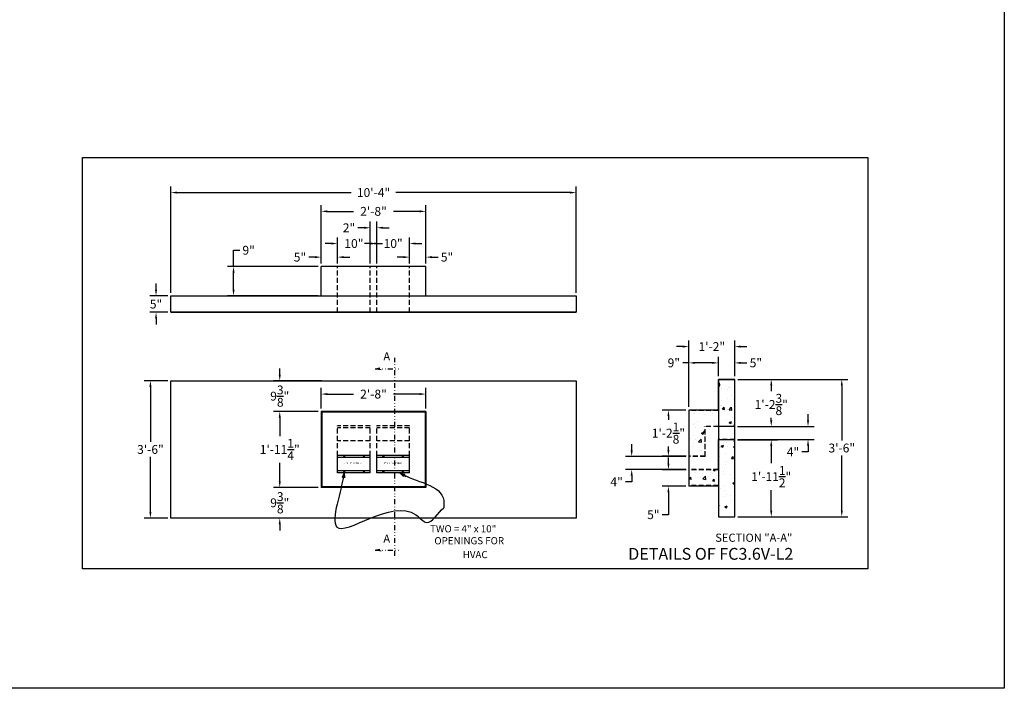
# Model space of a CAD drawing. Extents: x 2381 to 24947, y -7980 to 241.
# Drawn here: x 22913 to 23214, y -6070 to -5866 of the extents above; entities that cross this region are included whole.
import ezdxf
from ezdxf.enums import TextEntityAlignment as Align

# ---------------------------------------------------------------- set-up
doc = ezdxf.new("R2010")
doc.units = 0
doc.header["$LTSCALE"] = 6
doc.header["$MEASUREMENT"] = 0
doc.linetypes.add('DIVIDE2', pattern=[0.625, 0.25, -0.125, 0, -0.125, 0, -0.125])
doc.linetypes.add('HIDDEN', pattern=[0.375, 0.25, -0.125])
doc.layers.get('0').update_dxf_attribs({"color": 6, "linetype": 'CONTINUOUS'})
doc.layers.get('Defpoints').update_dxf_attribs({"linetype": 'CONTINUOUS'})
doc.styles.add('SANSSERIF', font='sas_____.pfb')
doc.dimstyles.get("Standard").update_dxf_attribs({"dimtxt": 0.18, "dimasz": 0.18, "dimexe": 0.18, "dimexo": 0.0625, "dimgap": 0.09, "dimtad": 0, "dimtih": 1, "dimtoh": 1, "dimdec": 4, "dimzin": 0, "dimdsep": 46, "dimtxsty": 'Standard', "dimcen": 0.09, "dimadec": 0, "dimazin": 0, "dimtfac": 1, "dimtdec": 4, "dimtofl": 0, "dimtmove": 0, "dimatfit": 3, "dimfxl": 1, "dimtolj": 1, "dimtzin": 0, "dimarcsym": 0})
doc.dimstyles.new('STANDARD$0', dxfattribs={"dimtxt": 0.18, "dimasz": 0.18, "dimexe": 0.18, "dimexo": 0.0625, "dimgap": 0.09, "dimtad": 0, "dimtih": 1, "dimtoh": 1, "dimdec": 4, "dimzin": 0, "dimdsep": 46, "dimtxsty": 'Standard', "dimcen": 0.09, "dimadec": 0, "dimazin": 0, "dimtfac": 1, "dimtdec": 4, "dimtofl": 0, "dimtmove": 0, "dimatfit": 3, "dimfxl": 1, "dimtolj": 1, "dimtzin": 0, "dimarcsym": 0})

# ---------------------------------------------------------------- blocks, each defined once
blk = doc.blocks.new('*D585')
at = {"color": 1, "linetype": 'ByBlock', "lineweight": -2, "transparency": 16777216}
for p, q in [((23116.37, -5985.3), (23109.17, -5985.3)), ((23111.04, -5987.17), (23111.04, -5988.28)), ((23111.04, -5997.55), (23111.04, -5996.45)), ((23116.43, -5999.43), (23109.17, -5999.43))]:
    blk.add_line(p, q, dxfattribs=at)
at = {"color": 1, "linetype": 'Continuous', "transparency": 16777216}
for points in [[(23110.73, -5987.17), (23111.35, -5987.17), (23111.04, -5985.3)], [(23110.73, -5997.55), (23111.35, -5997.55), (23111.04, -5999.43)]]:
    blk.add_solid(points, dxfattribs=at)
at = {"layer": 'Defpoints', "color": 0, "linetype": 'Continuous', "transparency": 16777216}
for p in [(23117.31, -5985.3), (23111.04, -5999.43), (23117.37, -5999.43)]:
    blk.add_point(p, dxfattribs=at)
at = {"color": 1, "linetype": 'Continuous', "transparency": 16777216, "insert": (23111.04, -5992.36), "char_height": 2.7, "attachment_point": 5}
blk.add_mtext('\\A1;1\'-2{\\H1.000000x;\\S1/8;}"', dxfattribs=at)
blk = doc.blocks.new('*D586')
at = {"color": 1, "linetype": 'ByBlock', "lineweight": -2, "transparency": 16777216}
for p, q in [((23111.04, -6001.67), (23111.04, -5999.8)), ((23116.43, -6003.55), (23109.17, -6003.55)), ((23116.37, -6008.55), (23109.17, -6008.55)), ((23111.04, -6010.42), (23111.04, -6017.3)), ((23111.04, -6017.3), (23109.17, -6017.3))]:
    blk.add_line(p, q, dxfattribs=at)
at = {"color": 1, "linetype": 'Continuous', "transparency": 16777216}
for points in [[(23110.73, -6001.67), (23111.35, -6001.67), (23111.04, -6003.55)], [(23110.73, -6010.42), (23111.35, -6010.42), (23111.04, -6008.55)]]:
    blk.add_solid(points, dxfattribs=at)
at = {"layer": 'Defpoints', "color": 0, "linetype": 'Continuous', "transparency": 16777216}
for p in [(23117.37, -6003.55), (23111.04, -6008.55), (23117.31, -6008.55)]:
    blk.add_point(p, dxfattribs=at)
at = {"color": 1, "linetype": 'Continuous', "transparency": 16777216, "insert": (23106.43, -6017.3), "char_height": 2.7, "attachment_point": 5}
blk.add_mtext('\\A1;5"', dxfattribs=at)
blk = doc.blocks.new('*D587')
at = {"color": 1, "linetype": 'ByBlock', "lineweight": -2, "transparency": 16777216}
for p, q in [((23099.8, -5997.61), (23099.8, -5995.74)), ((23116.37, -5999.49), (23097.93, -5999.49)), ((23116.37, -6003.49), (23097.93, -6003.49)), ((23099.8, -6007.24), (23097.93, -6007.24)), ((23099.8, -6005.36), (23099.8, -6007.24))]:
    blk.add_line(p, q, dxfattribs=at)
at = {"color": 1, "linetype": 'Continuous', "transparency": 16777216}
for points in [[(23099.49, -5997.61), (23100.12, -5997.61), (23099.8, -5999.49)], [(23099.49, -6005.36), (23100.12, -6005.36), (23099.8, -6003.49)]]:
    blk.add_solid(points, dxfattribs=at)
at = {"layer": 'Defpoints', "color": 0, "linetype": 'Continuous', "transparency": 16777216}
for p in [(23117.31, -5999.49), (23099.8, -6003.49), (23117.31, -6003.49)]:
    blk.add_point(p, dxfattribs=at)
at = {"color": 1, "linetype": 'Continuous', "transparency": 16777216, "insert": (23095.19, -6007.24), "char_height": 2.7, "attachment_point": 5}
blk.add_mtext('\\A1;4"', dxfattribs=at)
blk = doc.blocks.new('*D588')
at = {"color": 1, "linetype": 'ByBlock', "lineweight": -2, "transparency": 16777216}
for p, q in [((23117.31, -5984.36), (23117.31, -5969.01)), ((23126.31, -5974.98), (23126.31, -5969.01)), ((23117.31, -5970.89), (23115.43, -5970.89)), ((23124.43, -5970.89), (23119.18, -5970.89))]:
    blk.add_line(p, q, dxfattribs=at)
at = {"color": 1, "linetype": 'Continuous', "transparency": 16777216}
for points in [[(23119.18, -5970.58), (23119.18, -5971.2), (23117.31, -5970.89)], [(23124.43, -5970.58), (23124.43, -5971.2), (23126.31, -5970.89)]]:
    blk.add_solid(points, dxfattribs=at)
at = {"layer": 'Defpoints', "color": 0, "linetype": 'Continuous', "transparency": 16777216}
for p in [(23117.31, -5970.89), (23126.31, -5975.92), (23117.31, -5985.3)]:
    blk.add_point(p, dxfattribs=at)
at = {"color": 1, "linetype": 'Continuous', "transparency": 16777216, "insert": (23112.69, -5970.89), "char_height": 2.7, "attachment_point": 5}
blk.add_mtext('\\A1;9"', dxfattribs=at)
blk = doc.blocks.new('*D589')
at = {"color": 1, "linetype": 'ByBlock', "lineweight": -2, "transparency": 16777216}
for p, q in [((23126.31, -5974.98), (23126.31, -5969.01)), ((23131.31, -5974.98), (23131.31, -5969.01)), ((23124.43, -5970.89), (23122.56, -5970.89)), ((23133.18, -5970.89), (23135.06, -5970.89))]:
    blk.add_line(p, q, dxfattribs=at)
at = {"color": 1, "linetype": 'Continuous', "transparency": 16777216}
for points in [[(23124.43, -5970.58), (23124.43, -5971.2), (23126.31, -5970.89)], [(23133.18, -5970.58), (23133.18, -5971.2), (23131.31, -5970.89)]]:
    blk.add_solid(points, dxfattribs=at)
at = {"layer": 'Defpoints', "color": 0, "linetype": 'Continuous', "transparency": 16777216}
for p in [(23131.31, -5970.89), (23126.31, -5975.92), (23131.31, -5975.92)]:
    blk.add_point(p, dxfattribs=at)
at = {"color": 1, "linetype": 'Continuous', "transparency": 16777216, "insert": (23137.79, -5970.89), "char_height": 2.7, "attachment_point": 5}
blk.add_mtext('\\A1;5"', dxfattribs=at)
blk = doc.blocks.new('*D590')
at = {"color": 1, "linetype": 'ByBlock', "lineweight": -2, "transparency": 16777216}
for p, q in [((23115.43, -5965.91), (23113.56, -5965.91)), ((23117.31, -5984.36), (23117.31, -5964.03)), ((23131.31, -5974.98), (23131.31, -5964.03)), ((23133.18, -5965.91), (23135.06, -5965.91))]:
    blk.add_line(p, q, dxfattribs=at)
at = {"color": 1, "linetype": 'Continuous', "transparency": 16777216}
for points in [[(23115.43, -5965.59), (23115.43, -5966.22), (23117.31, -5965.91)], [(23133.18, -5965.59), (23133.18, -5966.22), (23131.31, -5965.91)]]:
    blk.add_solid(points, dxfattribs=at)
at = {"layer": 'Defpoints', "color": 0, "linetype": 'Continuous', "transparency": 16777216}
for p in [(23117.31, -5965.91), (23131.31, -5975.92), (23117.31, -5985.3)]:
    blk.add_point(p, dxfattribs=at)
at = {"color": 1, "linetype": 'Continuous', "transparency": 16777216, "insert": (23124.31, -5965.91), "char_height": 2.7, "attachment_point": 5}
blk.add_mtext('\\A1;1\'-2"', dxfattribs=at)
blk = doc.blocks.new('*D591')
at = {"color": 1, "linetype": 'ByBlock', "lineweight": -2, "transparency": 16777216}
for p, q in [((23132.24, -5975.92), (23144.37, -5975.92)), ((23142.49, -5977.8), (23142.49, -5979.52)), ((23142.49, -5988.42), (23142.49, -5987.7)), ((23132.18, -5990.3), (23144.37, -5990.3))]:
    blk.add_line(p, q, dxfattribs=at)
at = {"color": 1, "linetype": 'Continuous', "transparency": 16777216}
for points in [[(23142.18, -5977.8), (23142.81, -5977.8), (23142.49, -5975.92)], [(23142.18, -5988.42), (23142.81, -5988.42), (23142.49, -5990.3)]]:
    blk.add_solid(points, dxfattribs=at)
at = {"layer": 'Defpoints', "color": 0, "linetype": 'Continuous', "transparency": 16777216}
for p in [(23131.31, -5975.92), (23131.25, -5990.3), (23142.49, -5990.3)]:
    blk.add_point(p, dxfattribs=at)
at = {"color": 1, "linetype": 'Continuous', "transparency": 16777216, "insert": (23142.49, -5983.61), "char_height": 2.7, "attachment_point": 5}
blk.add_mtext('\\A1;1\'-2{\\H1.000000x;\\S3/8;}"', dxfattribs=at)
blk = doc.blocks.new('*D592')
at = {"color": 1, "linetype": 'ByBlock', "lineweight": -2, "transparency": 16777216}
for p, q in [((23153.74, -5988.48), (23153.74, -5986.61)), ((23132.24, -5990.36), (23155.62, -5990.36)), ((23132.24, -5994.36), (23155.62, -5994.36)), ((23153.74, -5998.11), (23151.87, -5998.11)), ((23153.74, -5996.23), (23153.74, -5998.11))]:
    blk.add_line(p, q, dxfattribs=at)
at = {"color": 1, "linetype": 'Continuous', "transparency": 16777216}
for points in [[(23153.43, -5988.48), (23154.06, -5988.48), (23153.74, -5990.36)], [(23153.43, -5996.23), (23154.06, -5996.23), (23153.74, -5994.36)]]:
    blk.add_solid(points, dxfattribs=at)
at = {"layer": 'Defpoints', "color": 0, "linetype": 'Continuous', "transparency": 16777216}
for p in [(23131.31, -5990.36), (23131.31, -5994.36), (23153.74, -5994.36)]:
    blk.add_point(p, dxfattribs=at)
at = {"color": 1, "linetype": 'Continuous', "transparency": 16777216, "insert": (23149.13, -5998.11), "char_height": 2.7, "attachment_point": 5}
blk.add_mtext('\\A1;4"', dxfattribs=at)
blk = doc.blocks.new('*D593')
at = {"color": 1, "linetype": 'ByBlock', "lineweight": -2, "transparency": 16777216}
for p, q in [((23132.18, -5994.42), (23144.37, -5994.42)), ((23142.49, -5996.29), (23142.49, -6001.58)), ((23142.49, -6016.05), (23142.49, -6009.76)), ((23132.24, -6017.92), (23144.37, -6017.92))]:
    blk.add_line(p, q, dxfattribs=at)
at = {"color": 1, "linetype": 'Continuous', "transparency": 16777216}
for points in [[(23142.18, -5996.29), (23142.81, -5996.29), (23142.49, -5994.42)], [(23142.18, -6016.05), (23142.81, -6016.05), (23142.49, -6017.92)]]:
    blk.add_solid(points, dxfattribs=at)
at = {"layer": 'Defpoints', "color": 0, "linetype": 'Continuous', "transparency": 16777216}
for p in [(23131.25, -5994.42), (23131.31, -6017.92), (23142.49, -6017.92)]:
    blk.add_point(p, dxfattribs=at)
at = {"color": 1, "linetype": 'Continuous', "transparency": 16777216, "insert": (23142.49, -6005.67), "char_height": 2.7, "attachment_point": 5}
blk.add_mtext('\\A1;1\'-11{\\H1.000000x;\\S1/2;}"', dxfattribs=at)
blk = doc.blocks.new('*D594')
at = {"color": 1, "linetype": 'ByBlock', "lineweight": -2, "transparency": 16777216}
for p, q in [((23004.84, -5940.47), (23004.84, -5922.68)), ((23036.84, -5940.47), (23036.84, -5922.68)), ((23006.71, -5924.56), (23014.73, -5924.56)), ((23034.96, -5924.56), (23026.95, -5924.56))]:
    blk.add_line(p, q, dxfattribs=at)
at = {"color": 1, "linetype": 'Continuous', "transparency": 16777216}
for points in [[(23006.71, -5924.25), (23006.71, -5924.87), (23004.84, -5924.56)], [(23034.96, -5924.25), (23034.96, -5924.87), (23036.84, -5924.56)]]:
    blk.add_solid(points, dxfattribs=at)
at = {"layer": 'Defpoints', "color": 0, "linetype": 'Continuous', "transparency": 16777216}
for p in [(23036.84, -5924.56), (23004.84, -5941.41), (23036.84, -5941.41)]:
    blk.add_point(p, dxfattribs=at)
at = {"color": 1, "linetype": 'Continuous', "transparency": 16777216, "insert": (23020.84, -5924.56), "char_height": 2.7, "attachment_point": 5}
blk.add_mtext('\\A1;2\'-8"', dxfattribs=at)
blk = doc.blocks.new('*D595')
at = {"color": 1, "linetype": 'ByBlock', "lineweight": -2, "transparency": 16777216}
for p, q in [((23009.84, -5940.47), (23009.84, -5932.53)), ((23019.84, -5940.47), (23019.84, -5932.53)), ((23007.96, -5934.4), (23006.09, -5934.4)), ((23021.71, -5934.4), (23023.59, -5934.4))]:
    blk.add_line(p, q, dxfattribs=at)
at = {"color": 1, "linetype": 'Continuous', "transparency": 16777216}
for points in [[(23007.96, -5934.09), (23007.96, -5934.71), (23009.84, -5934.4)], [(23021.71, -5934.09), (23021.71, -5934.71), (23019.84, -5934.4)]]:
    blk.add_solid(points, dxfattribs=at)
at = {"layer": 'Defpoints', "color": 0, "linetype": 'Continuous', "transparency": 16777216}
for p in [(23009.84, -5934.4), (23009.84, -5941.41), (23019.84, -5941.41)]:
    blk.add_point(p, dxfattribs=at)
at = {"color": 1, "linetype": 'Continuous', "transparency": 16777216, "insert": (23014.84, -5934.4), "char_height": 2.7, "attachment_point": 5}
blk.add_mtext('\\A1;10"', dxfattribs=at)
blk = doc.blocks.new('*D596')
at = {"color": 1, "linetype": 'ByBlock', "lineweight": -2, "transparency": 16777216}
for p, q in [((23021.84, -5940.47), (23021.84, -5932.53)), ((23031.84, -5940.47), (23031.84, -5932.53)), ((23019.96, -5934.4), (23018.09, -5934.4)), ((23033.71, -5934.4), (23035.59, -5934.4))]:
    blk.add_line(p, q, dxfattribs=at)
at = {"color": 1, "linetype": 'Continuous', "transparency": 16777216}
for points in [[(23019.96, -5934.09), (23019.96, -5934.71), (23021.84, -5934.4)], [(23033.71, -5934.09), (23033.71, -5934.71), (23031.84, -5934.4)]]:
    blk.add_solid(points, dxfattribs=at)
at = {"layer": 'Defpoints', "color": 0, "linetype": 'Continuous', "transparency": 16777216}
for p in [(23031.84, -5934.4), (23021.84, -5941.41), (23031.84, -5941.41)]:
    blk.add_point(p, dxfattribs=at)
at = {"color": 1, "linetype": 'Continuous', "transparency": 16777216, "insert": (23026.84, -5934.4), "char_height": 2.7, "attachment_point": 5}
blk.add_mtext('\\A1;10"', dxfattribs=at)
blk = doc.blocks.new('*D597')
at = {"color": 1, "linetype": 'ByBlock', "lineweight": -2, "transparency": 16777216}
for p, q in [((23017.96, -5929.58), (23016.09, -5929.58)), ((23019.84, -5940.47), (23019.84, -5927.71)), ((23021.84, -5940.47), (23021.84, -5927.71)), ((23023.71, -5929.58), (23025.59, -5929.58))]:
    blk.add_line(p, q, dxfattribs=at)
at = {"color": 1, "linetype": 'Continuous', "transparency": 16777216}
for points in [[(23017.96, -5929.27), (23017.96, -5929.89), (23019.84, -5929.58)], [(23023.71, -5929.27), (23023.71, -5929.89), (23021.84, -5929.58)]]:
    blk.add_solid(points, dxfattribs=at)
at = {"layer": 'Defpoints', "color": 0, "linetype": 'Continuous', "transparency": 16777216}
for p in [(23019.84, -5929.58), (23019.84, -5941.41), (23021.84, -5941.41)]:
    blk.add_point(p, dxfattribs=at)
at = {"color": 1, "linetype": 'Continuous', "transparency": 16777216, "insert": (23013.35, -5929.58), "char_height": 2.7, "attachment_point": 5}
blk.add_mtext('\\A1;2"', dxfattribs=at)
blk = doc.blocks.new('*D598')
at = {"color": 1, "linetype": 'ByBlock', "lineweight": -2, "transparency": 16777216}
for p, q in [((23002.96, -5938.56), (23001.09, -5938.56)), ((23004.84, -5940.47), (23004.84, -5936.69)), ((23009.84, -5940.47), (23009.84, -5936.69)), ((23011.71, -5938.56), (23013.59, -5938.56))]:
    blk.add_line(p, q, dxfattribs=at)
at = {"color": 1, "linetype": 'Continuous', "transparency": 16777216}
for points in [[(23002.96, -5938.25), (23002.96, -5938.88), (23004.84, -5938.56)], [(23011.71, -5938.25), (23011.71, -5938.88), (23009.84, -5938.56)]]:
    blk.add_solid(points, dxfattribs=at)
at = {"layer": 'Defpoints', "color": 0, "linetype": 'Continuous', "transparency": 16777216}
for p in [(23004.84, -5938.56), (23004.84, -5941.41), (23009.84, -5941.41)]:
    blk.add_point(p, dxfattribs=at)
at = {"color": 1, "linetype": 'Continuous', "transparency": 16777216, "insert": (22998.35, -5938.56), "char_height": 2.7, "attachment_point": 5}
blk.add_mtext('\\A1;5"', dxfattribs=at)
blk = doc.blocks.new('*D599')
at = {"color": 1, "linetype": 'ByBlock', "lineweight": -2, "transparency": 16777216}
for p, q in [((23029.96, -5938.56), (23028.09, -5938.56)), ((23031.84, -5940.47), (23031.84, -5936.69)), ((23036.84, -5940.47), (23036.84, -5936.69)), ((23038.71, -5938.56), (23040.59, -5938.56))]:
    blk.add_line(p, q, dxfattribs=at)
at = {"color": 1, "linetype": 'Continuous', "transparency": 16777216}
for points in [[(23029.96, -5938.25), (23029.96, -5938.88), (23031.84, -5938.56)], [(23038.71, -5938.25), (23038.71, -5938.88), (23036.84, -5938.56)]]:
    blk.add_solid(points, dxfattribs=at)
at = {"layer": 'Defpoints', "color": 0, "linetype": 'Continuous', "transparency": 16777216}
for p in [(23036.84, -5938.56), (23031.84, -5941.41), (23036.84, -5941.41)]:
    blk.add_point(p, dxfattribs=at)
at = {"color": 1, "linetype": 'Continuous', "transparency": 16777216, "insert": (23043.33, -5938.56), "char_height": 2.7, "attachment_point": 5}
blk.add_mtext('\\A1;5"', dxfattribs=at)
blk = doc.blocks.new('*D600')
at = {"color": 1, "linetype": 'ByBlock', "lineweight": -2, "transparency": 16777216}
for p, q in [((22954.32, -5948.53), (22954.32, -5946.66)), ((22957.9, -5950.41), (22952.44, -5950.41)), ((22957.9, -5955.41), (22952.44, -5955.41)), ((22954.32, -5957.28), (22954.32, -5959.16))]:
    blk.add_line(p, q, dxfattribs=at)
at = {"color": 1, "linetype": 'Continuous', "transparency": 16777216}
for points in [[(22954.01, -5948.53), (22954.63, -5948.53), (22954.32, -5950.41)], [(22954.01, -5957.28), (22954.63, -5957.28), (22954.32, -5955.41)]]:
    blk.add_solid(points, dxfattribs=at)
at = {"layer": 'Defpoints', "color": 0, "linetype": 'Continuous', "transparency": 16777216}
for p in [(22958.84, -5950.41), (22954.32, -5955.41), (22958.84, -5955.41)]:
    blk.add_point(p, dxfattribs=at)
at = {"color": 1, "linetype": 'Continuous', "transparency": 16777216, "insert": (22954.32, -5952.91), "char_height": 2.7, "attachment_point": 5}
blk.add_mtext('\\A1;5"', dxfattribs=at)
blk = doc.blocks.new('*D601')
at = {"color": 1, "linetype": 'ByBlock', "lineweight": -2, "transparency": 16777216}
for p, q in [((22978.02, -5941.41), (22978.02, -5936.45)), ((22978.02, -5936.45), (22979.9, -5936.45)), ((23003.9, -5941.41), (22976.15, -5941.41)), ((22978.02, -5948.53), (22978.02, -5943.28)), ((23003.9, -5950.41), (22976.15, -5950.41))]:
    blk.add_line(p, q, dxfattribs=at)
at = {"color": 1, "linetype": 'Continuous', "transparency": 16777216}
for points in [[(22977.71, -5943.28), (22978.34, -5943.28), (22978.02, -5941.41)], [(22977.71, -5948.53), (22978.34, -5948.53), (22978.02, -5950.41)]]:
    blk.add_solid(points, dxfattribs=at)
at = {"layer": 'Defpoints', "color": 0, "linetype": 'Continuous', "transparency": 16777216}
for p in [(22978.02, -5941.41), (23004.84, -5941.41), (23004.84, -5950.41)]:
    blk.add_point(p, dxfattribs=at)
at = {"color": 1, "linetype": 'Continuous', "transparency": 16777216, "insert": (22982.64, -5936.45), "char_height": 2.7, "attachment_point": 5}
blk.add_mtext('\\A1;9"', dxfattribs=at)
blk = doc.blocks.new('*D602')
at = {"color": 1, "linetype": 'ByBlock', "lineweight": -2, "transparency": 16777216}
for p, q in [((22958.84, -5949.47), (22958.84, -5916.94)), ((23082.84, -5949.47), (23082.84, -5916.94)), ((22960.71, -5918.82), (23014.05, -5918.82)), ((23080.96, -5918.82), (23027.63, -5918.82))]:
    blk.add_line(p, q, dxfattribs=at)
at = {"color": 1, "linetype": 'Continuous', "transparency": 16777216}
for points in [[(22960.71, -5918.51), (22960.71, -5919.13), (22958.84, -5918.82)], [(23080.96, -5918.51), (23080.96, -5919.13), (23082.84, -5918.82)]]:
    blk.add_solid(points, dxfattribs=at)
at = {"layer": 'Defpoints', "color": 0, "linetype": 'Continuous', "transparency": 16777216}
for p in [(23082.84, -5918.82), (22958.84, -5950.41), (23082.84, -5950.41)]:
    blk.add_point(p, dxfattribs=at)
at = {"color": 1, "linetype": 'Continuous', "transparency": 16777216, "insert": (23020.84, -5918.82), "char_height": 2.7, "attachment_point": 5}
blk.add_mtext('\\A1;10\'-4"', dxfattribs=at)
blk = doc.blocks.new('*D603')
at = {"color": 1, "linetype": 'ByBlock', "lineweight": -2, "transparency": 16777216}
for p, q in [((23004.84, -5984.8), (23004.84, -5978.56)), ((23006.71, -5980.43), (23014.73, -5980.43)), ((23034.96, -5980.43), (23026.95, -5980.43)), ((23036.84, -5984.8), (23036.84, -5978.56))]:
    blk.add_line(p, q, dxfattribs=at)
at = {"color": 1, "linetype": 'Continuous', "transparency": 16777216}
for points in [[(23006.71, -5980.12), (23006.71, -5980.74), (23004.84, -5980.43)], [(23034.96, -5980.12), (23034.96, -5980.74), (23036.84, -5980.43)]]:
    blk.add_solid(points, dxfattribs=at)
at = {"layer": 'Defpoints', "color": 0, "linetype": 'Continuous', "transparency": 16777216}
for p in [(23036.84, -5980.43), (23004.84, -5985.74), (23036.84, -5985.74)]:
    blk.add_point(p, dxfattribs=at)
at = {"color": 1, "linetype": 'Continuous', "transparency": 16777216, "insert": (23020.84, -5980.43), "char_height": 2.7, "attachment_point": 5}
blk.add_mtext('\\A1;2\'-8"', dxfattribs=at)
blk = doc.blocks.new('*D604')
at = {"color": 1, "linetype": 'ByBlock', "lineweight": -2, "transparency": 16777216}
for p, q in [((23003.9, -5985.74), (22990.28, -5985.74)), ((22992.16, -5987.61), (22992.16, -5993.27)), ((22992.16, -6007.11), (22992.16, -6001.45)), ((23003.9, -6008.99), (22990.28, -6008.99))]:
    blk.add_line(p, q, dxfattribs=at)
at = {"color": 1, "linetype": 'Continuous', "transparency": 16777216}
for points in [[(22991.85, -5987.61), (22992.47, -5987.61), (22992.16, -5985.74)], [(22991.85, -6007.11), (22992.47, -6007.11), (22992.16, -6008.99)]]:
    blk.add_solid(points, dxfattribs=at)
at = {"layer": 'Defpoints', "color": 0, "linetype": 'Continuous', "transparency": 16777216}
for p in [(23004.84, -5985.74), (22992.16, -6008.99), (23004.84, -6008.99)]:
    blk.add_point(p, dxfattribs=at)
at = {"color": 1, "linetype": 'Continuous', "transparency": 16777216, "insert": (22992.16, -5997.36), "char_height": 2.7, "attachment_point": 5}
blk.add_mtext('\\A1;1\'-11{\\H1.000000x;\\S1/4;}"', dxfattribs=at)
blk = doc.blocks.new('*D605')
at = {"color": 1, "linetype": 'ByBlock', "lineweight": -2, "transparency": 16777216}
for p, q in [((22992.16, -5974.49), (22992.16, -5972.61)), ((23004.9, -5976.36), (22990.28, -5976.36)), ((23003.9, -5985.74), (22990.28, -5985.74)), ((22992.16, -5987.61), (22992.16, -5989.49))]:
    blk.add_line(p, q, dxfattribs=at)
at = {"color": 1, "linetype": 'Continuous', "transparency": 16777216}
for points in [[(22991.85, -5974.49), (22992.47, -5974.49), (22992.16, -5976.36)], [(22991.85, -5987.61), (22992.47, -5987.61), (22992.16, -5985.74)]]:
    blk.add_solid(points, dxfattribs=at)
at = {"layer": 'Defpoints', "color": 0, "linetype": 'Continuous', "transparency": 16777216}
for p in [(22992.16, -5976.36), (23005.84, -5976.36), (23004.84, -5985.74)]:
    blk.add_point(p, dxfattribs=at)
at = {"color": 1, "linetype": 'Continuous', "transparency": 16777216, "insert": (22992.16, -5981.05), "char_height": 2.7, "attachment_point": 5}
blk.add_mtext('\\A1;9{\\H1.000000x;\\S3/8;}"', dxfattribs=at)
blk = doc.blocks.new('*D606')
at = {"color": 1, "linetype": 'ByBlock', "lineweight": -2, "transparency": 16777216}
for p, q in [((22992.16, -6007.11), (22992.16, -6005.24)), ((23003.9, -6008.99), (22990.28, -6008.99)), ((23019.9, -6018.36), (22990.28, -6018.36)), ((22992.16, -6020.24), (22992.16, -6022.11))]:
    blk.add_line(p, q, dxfattribs=at)
at = {"color": 1, "linetype": 'Continuous', "transparency": 16777216}
for points in [[(22991.85, -6007.11), (22992.47, -6007.11), (22992.16, -6008.99)], [(22991.85, -6020.24), (22992.47, -6020.24), (22992.16, -6018.36)]]:
    blk.add_solid(points, dxfattribs=at)
at = {"layer": 'Defpoints', "color": 0, "linetype": 'Continuous', "transparency": 16777216}
for p in [(23004.84, -6008.99), (22992.16, -6018.36), (23020.84, -6018.36)]:
    blk.add_point(p, dxfattribs=at)
at = {"color": 1, "linetype": 'Continuous', "transparency": 16777216, "insert": (22992.16, -6013.67), "char_height": 2.7, "attachment_point": 5}
blk.add_mtext('\\A1;9{\\H1.000000x;\\S3/8;}"', dxfattribs=at)
blk = doc.blocks.new('ARROW', base_point=(63.5, 24.56))
for p, q in [((62.5, 24.56), (63.5, 24.56)), ((63.5, 24.56), (62.81, 24.73)), ((62.81, 24.73), (63.1, 24.56)), ((63.5, 24.56), (62.81, 24.39)), ((62.81, 24.39), (63.1, 24.56))]:
    blk.add_line(p, q)
blk = doc.blocks.new('*D583')
at = {"color": 1, "linetype": 'ByBlock', "lineweight": -2, "transparency": 16777216}
for p, q in [((22957.9, -5976.36), (22950.73, -5976.36)), ((22952.61, -5978.24), (22952.61, -5995.07)), ((22952.61, -6016.49), (22952.61, -5999.65)), ((22957.9, -6018.36), (22950.73, -6018.36))]:
    blk.add_line(p, q, dxfattribs=at)
at = {"color": 1, "linetype": 'Continuous', "transparency": 16777216}
for points in [[(22952.29, -5978.24), (22952.92, -5978.24), (22952.61, -5976.36)], [(22952.29, -6016.49), (22952.92, -6016.49), (22952.61, -6018.36)]]:
    blk.add_solid(points, dxfattribs=at)
at = {"layer": 'Defpoints', "color": 0, "linetype": 'Continuous', "transparency": 16777216}
for p in [(22952.61, -5976.36), (22958.84, -5976.36), (22958.84, -6018.36)]:
    blk.add_point(p, dxfattribs=at)
at = {"color": 1, "linetype": 'Continuous', "transparency": 16777216, "insert": (22952.61, -5997.36), "char_height": 2.7, "attachment_point": 5}
blk.add_mtext('\\A1;3\'-6"', dxfattribs=at)
blk = doc.blocks.new('*D584')
at = {"color": 1, "linetype": 'ByBlock', "lineweight": -2, "transparency": 16777216}
for p, q in [((23132.24, -5975.92), (23165.94, -5975.92)), ((23164.07, -5977.8), (23164.07, -5994.63)), ((23164.07, -6016.05), (23164.07, -5999.21)), ((23132.24, -6017.92), (23165.94, -6017.92))]:
    blk.add_line(p, q, dxfattribs=at)
at = {"color": 1, "linetype": 'Continuous', "transparency": 16777216}
for points in [[(23163.75, -5977.8), (23164.38, -5977.8), (23164.07, -5975.92)], [(23163.75, -6016.05), (23164.38, -6016.05), (23164.07, -6017.92)]]:
    blk.add_solid(points, dxfattribs=at)
at = {"layer": 'Defpoints', "color": 0, "linetype": 'Continuous', "transparency": 16777216}
for p in [(23131.31, -5975.92), (23164.07, -5975.92), (23131.31, -6017.92)]:
    blk.add_point(p, dxfattribs=at)
at = {"color": 1, "linetype": 'Continuous', "transparency": 16777216, "insert": (23164.07, -5996.92), "char_height": 2.7, "attachment_point": 5}
blk.add_mtext('\\A1;3\'-6"', dxfattribs=at)

msp = doc.modelspace()

# ---------------------------------------------------------------- hatches: boundary and pattern name
at = {"linetype": 'Continuous'}
h = msp.add_hatch(dxfattribs=at)
h.set_pattern_fill('AR-CONC', color=0)
h.set_pattern_definition([(50, (15337.7887, -4230.463), (7.172602, -0.6275213), [0.75, -8.25]), (355, (15337.789, -4230.463), (-1.387513, 7.521921), [0.6, -6.6]), (100.45144, (15338.3864, -4230.515), (5.7850885, 6.8944), [0.637402, -7.011421]), (46.1842, (15337.789, -4228.463), (10.672413, -1.655193), [1.125, -12.375]), (96.63564, (15338.678, -4228.601), (9.34662, 9.741186), [0.956103, -10.517138]), (351.18416, (15337.789, -4228.463), (9.34662, 9.741186), [0.9, -9.9]), (21, (15338.7887, -4228.963), (5.9690705, -4.026189), [0.75, -8.25]), (326, (15338.789, -4228.963), (2.433153, 7.2515005), [0.6, -6.6]), (71.45144, (15339.286, -4229.298), (8.402224, 3.2253115), [0.637402, -7.011421]), (37.5, (15337.7887, -4230.4627), (0.12159855, 3.3289385), [0, -6.52, 0, -6.7, 0, -6.625]), (7.5, (15337.7887, -4230.4627), (2.6306954, 3.9441171), [0, -3.82, 0, -6.37, 0, -2.525]), (327.5, (15335.5587, -4230.4627), (5.3382244, -0.2255487), [0, -2.5, 0, -7.8, 0, -10.35]), (317.5, (15334.5587, -4230.4627), (5.8318617, 1.0010498), [0, -3.25, 0, -5.18, 0, -7.35])])
h.paths.add_polyline_path([(23122.24675, -5990.29697), (23126.30675, -5990.29697), (23126.30675, -5985.48547), (23117.30675, -5985.48547), (23117.30675, -5998.86297), (23117.36675, -5998.86297), (23117.36675, -5999.42797), (23122.24675, -5999.42797)])
h.paths.add_polyline_path([(23131.30675, -5975.92247), (23126.30675, -5975.92247), (23126.30675, -5985.29747), (23126.30675, -5990.29697), (23131.24675, -5990.29697), (23131.24675, -5989.73197)])
h.paths.add_polyline_path([(23126.30675, -6003.54797), (23117.36675, -6003.54797), (23117.36675, -6004.11297), (23117.30929, -6008.35947), (23126.30675, -6008.35947)])
h.paths.add_polyline_path([(23131.30675, -5994.98197), (23131.24675, -5994.98197), (23131.24675, -5994.41697), (23126.36675, -5994.41697), (23126.36675, -6003.54797), (23126.30675, -6017.92247), (23131.30675, -6017.92247)])

# ---------------------------------------------------------------- linework, layer by layer
at = {"color": 7, "linetype": 'Continuous'}
for p, q in [((23036.83826, -5941.40663), (23004.83826, -5941.40663)), ((23004.83826, -5950.40663), (23004.83826, -5941.40663)), ((23036.83826, -5950.40663), (23036.83826, -5941.40663)), ((22958.83826, -5955.40663), (23082.83826, -5955.40663)), ((23131.30675, -5975.92247), (23126.30675, -5975.92247)), ((23126.30675, -5975.92247), (23131.30675, -5975.92247)), ((23126.30675, -5985.29747), (23126.30675, -5975.92247)), ((23126.30675, -5975.92247), (23131.30675, -5975.92247)), ((23131.30675, -6017.92247), (23131.30675, -5975.92247)), ((23126.30675, -5984.98247), (23126.30675, -5982.60332)), ((23004.83826, -5985.73602), (23004.83826, -6008.98602)), ((23036.83826, -5985.73602), (23004.83826, -5985.73602)), ((23036.83826, -5985.92402), (23004.83826, -5985.92402)), ((23005.02626, -5985.92402), (23005.02626, -6008.79802)), ((23036.65026, -5985.92402), (23036.65026, -6008.79802)), ((23036.83826, -5985.73602), (23036.83826, -6008.98602)), ((23126.30675, -5985.29747), (23117.30675, -5985.29747)), ((23117.30675, -5985.29747), (23117.30675, -6008.54747)), ((23126.30675, -5985.29747), (23126.30675, -6008.54747)), ((23131.30675, -5989.73197), (23131.24675, -5989.73197)), ((23131.24675, -5990.29697), (23131.24675, -5989.73197)), ((23131.30675, -5994.35697), (23131.30675, -5989.73197)), ((23131.24675, -5990.29697), (23126.30675, -5990.29697)), ((23126.30675, -6003.48797), (23126.30675, -5994.35697)), ((23126.36675, -6003.54797), (23126.36675, -5994.41697)), ((23131.24675, -5994.41697), (23126.36675, -5994.41697)), ((23131.24675, -5994.98197), (23131.24675, -5994.41697)), ((23131.30675, -5994.98197), (23131.24675, -5994.98197)), ((23131.30675, -5994.98197), (23131.30675, -5994.35697)), ((23117.36675, -5998.86297), (23117.30675, -5998.86297)), ((23117.36675, -5999.42797), (23117.36675, -5998.86297)), ((23019.83826, -5999.23352), (23009.83826, -5999.23352)), ((23009.83826, -6004.48352), (23009.83826, -5999.23352)), ((23019.83826, -5999.85852), (23009.83826, -5999.85852)), ((23019.83826, -6004.48352), (23019.83826, -5999.23352)), ((23031.83826, -5999.23352), (23021.83826, -5999.23352)), ((23021.83826, -6004.48352), (23021.83826, -5999.23352)), ((23031.83826, -5999.85852), (23021.83826, -5999.85852)), ((23031.83826, -6004.48352), (23031.83826, -5999.23352)), ((23019.83826, -6003.85852), (23009.83826, -6003.85852)), ((23019.83826, -6004.48352), (23009.83826, -6004.48352)), ((23031.83826, -6003.85852), (23021.83826, -6003.85852)), ((23031.83826, -6004.48352), (23021.83826, -6004.48352)), ((23117.36675, -6004.11297), (23117.30675, -6004.11297)), ((23117.36675, -6004.11297), (23117.36675, -6003.54797)), ((23036.83826, -6008.79802), (23004.83826, -6008.79802)), ((23036.83826, -6008.98602), (23004.83826, -6008.98602)), ((23126.30675, -6008.54747), (23117.30675, -6008.54747)), ((23126.30675, -6008.54747), (23126.30675, -6017.92247)), ((23126.30675, -6017.92247), (23131.30675, -6017.92247))]:
    msp.add_line(p, q, dxfattribs=at)
at = {"color": 7, "linetype": 'HIDDEN'}
for p, q in [((23009.83826, -5955.40663), (23009.83826, -5941.40663)), ((23019.83826, -5955.40663), (23019.83826, -5941.40663)), ((23021.83826, -5955.40663), (23021.83826, -5941.40663)), ((23031.83826, -5955.40663), (23031.83826, -5941.40663)), ((23126.30675, -5985.48547), (23117.30675, -5985.48547)), ((23009.83826, -5999.23352), (23009.83826, -5990.10252)), ((23019.83826, -5990.10252), (23009.83826, -5990.10252)), ((23019.83826, -5990.72752), (23009.83826, -5990.72752)), ((23019.83826, -5999.23352), (23019.83826, -5990.10252)), ((23031.83826, -5990.10252), (23021.83826, -5990.10252)), ((23021.83826, -5999.23352), (23021.83826, -5990.10252)), ((23031.83826, -5990.72752), (23021.83826, -5990.72752)), ((23031.83826, -5999.23352), (23031.83826, -5990.10252)), ((23122.24675, -5999.42797), (23122.24675, -5990.29697)), ((23126.30675, -5990.29697), (23122.24675, -5990.29697)), ((23122.30675, -5999.48797), (23122.30675, -5990.35697)), ((23126.30675, -5990.35697), (23122.30675, -5990.35697)), ((23131.30675, -5990.35697), (23126.30675, -5990.35697)), ((23019.83826, -5994.72752), (23009.83826, -5994.72752)), ((23031.83826, -5994.72752), (23021.83826, -5994.72752)), ((23131.30675, -5994.35697), (23126.30675, -5994.35697)), ((23122.30675, -5999.48797), (23117.30675, -5999.48797)), ((23122.24675, -5999.42797), (23117.36675, -5999.42797)), ((23126.30675, -6003.48797), (23117.30675, -6003.48797)), ((23126.36675, -6003.54797), (23117.36675, -6003.54797)), ((23126.30675, -6008.35947), (23117.30675, -6008.35947))]:
    msp.add_line(p, q, dxfattribs=at)
at = {"color": 7, "linetype": 'DIVIDE2'}
msp.add_line((23027.38035, -6029.90608), (23027.38035, -5969.33611), dxfattribs=at)
at = {"color": 0, "linetype": 'Continuous'}
msp.add_lwpolyline([(22681.19355, -6070.38575), (22681.19355, -5658.84414), (23213.7768, -5658.84414), (23213.7768, -6070.38575)], close=True, dxfattribs=at)
at = {"color": 7, "linetype": 'Continuous'}
for points in [[(23172.01931, -6033.82234), (22931.86496, -6033.82234), (22931.86496, -5908.07041), (23172.01931, -5908.07041)], [(22958.83826, -5955.40663), (22958.83826, -5950.40663), (23082.83826, -5950.40663), (23082.83826, -5955.40663)], [(22958.83826, -6018.36102), (22958.83826, -5976.36102), (23082.83826, -5976.36102), (23082.83826, -6018.36102)], [(23126.30675, -6017.92247), (23131.30675, -6017.92247), (23131.30675, -5975.92247), (23126.30675, -5975.92247)]]:
    msp.add_lwpolyline(points, close=True, dxfattribs=at)
for centre in [(23011.83826, -5999.54552), (23017.83826, -5999.54552), (23023.83826, -5999.54552), (23029.83826, -5999.54552), (23011.83826, -6004.17152), (23017.83826, -6004.17152), (23023.83826, -6004.17152), (23029.83826, -6004.17152)]:
    msp.add_circle(centre, 0.156, dxfattribs=at)
at = {"layer": 'Defpoints', "color": 7, "linetype": 'ByBlock'}
for p in [(23117.30675, -5985.29747), (23131.30675, -5989.73197)]:
    msp.add_point(p, dxfattribs=at)

# ---------------------------------------------------------------- texts
at = {"color": 7, "style": 'SANSSERIF'}
for p in [(23023.85235, -5970.92587), (23023.85235, -6026.65263)]:
    msp.add_text('A', height=2.5, dxfattribs=at).set_placement(p, align=Align.BOTTOM_LEFT)
at = {"color": 7, "linetype": 'ByBlock'}
for p in [(23014.66599, -6001.65746), (23026.83048, -6001.65746)]:
    msp.add_text('4" X 10" OPENING', height=0.5, dxfattribs=at).set_placement(p, align=Align.MIDDLE)
at = {"color": 7}
for s, height, p in [('TWO = 4" x 10"', 2.1875, (23038.14057, -6022.70981)), ('OPENINGS FOR', 2.1875, (23039.45307, -6026.35564)), ('HVAC', 2.1875, (23048.14057, -6030.59703)), (' DETAILS OF FC3.6V-L2', 3.609375, (23097.63612, -6031.08061))]:
    msp.add_text(s, height=height, dxfattribs=at).set_placement(p)
at = {"color": 7, "oblique": 15}
msp.add_text('SECTION "A-A"', height=2.5, dxfattribs=at).set_placement((23125.35583, -6026.37433), align=Align.BOTTOM_LEFT)

# ---------------------------------------------------------------- dimensions: what is measured, and where the dimension line sits
at = {"color": 7, "linetype": 'Continuous'}
for base, p1, p2, picture, middle in [((23082.83826, -5918.81829), (22958.83826, -5950.40663), (23082.83826, -5950.40663), '*D602', (23020.83826, -5918.81829)), ((23036.83826, -5924.55995), (23004.83826, -5941.40663), (23036.83826, -5941.40663), '*D594', (23020.83826, -5924.55995)), ((23019.83826, -5929.5812), (23021.83826, -5941.40663), (23019.83826, -5941.40663), '*D597', (23013.35076, -5929.5812)), ((23009.83826, -5934.40161), (23019.83826, -5941.40663), (23009.83826, -5941.40663), '*D595', (23014.83826, -5934.40161)), ((23031.83826, -5934.40161), (23021.83826, -5941.40663), (23031.83826, -5941.40663), '*D596', (23026.83826, -5934.40161)), ((23004.83826, -5938.56371), (23009.83826, -5941.40663), (23004.83826, -5941.40663), '*D598', (22998.35076, -5938.56371)), ((23036.83826, -5938.56371), (23031.83826, -5941.40663), (23036.83826, -5941.40663), '*D599', (23043.32576, -5938.56371)), ((23117.30675, -5970.88844), (23126.30675, -5975.92247), (23117.30675, -5985.29747), '*D588', (23112.69425, -5970.88844)), ((23131.30675, -5970.88844), (23126.30675, -5975.92247), (23131.30675, -5975.92247), '*D589', (23137.79425, -5970.88844)), ((23036.83826, -5980.43175), (23004.83826, -5985.73602), (23036.83826, -5985.73602), '*D603', (23020.83826, -5980.43175))]:
    dim = msp.add_linear_dim(base=base, p1=p1, p2=p2, dimstyle='STANDARD$0', override={"dimscale": 15, "dimasz": 0.125, "dimexe": 0.125, "dimgap": 0.0625, "dimzin": 12, "dimlunit": 4, "dimcen": -0.0625, "dimclrd": 1, "dimclre": 1, "dimclrt": 1, "dimtfillclr": 9, "dimarcsym": 1}, dxfattribs=at)
    dim.commit()
    dim.dimension.update_dxf_attribs({"geometry": picture, "text_midpoint": middle})
for base, p1, p2, picture, middle in [((22978.0231, -5941.40663), (23004.83826, -5950.40663), (23004.83826, -5941.40663), '*D601', (22982.6356, -5936.44997)), ((23142.49341, -5990.29697), (23131.30675, -5975.92247), (23131.24675, -5990.29697), '*D591', (23142.49341, -5983.60972)), ((23099.80412, -6003.48797), (23117.30675, -5999.48797), (23117.30675, -6003.48797), '*D587', (23095.19162, -6007.23797)), ((23142.49341, -6017.92247), (23131.24675, -5994.41697), (23131.30675, -6017.92247), '*D593', (23142.49341, -6005.66972)), ((23111.04231, -6008.54747), (23117.36675, -6003.54797), (23117.30675, -6008.54747), '*D586', (23106.42981, -6017.29747))]:
    dim = msp.add_linear_dim(base=base, p1=p1, p2=p2, angle=90, dimstyle='STANDARD$0', override={"dimscale": 15, "dimasz": 0.125, "dimexe": 0.125, "dimgap": 0.0625, "dimzin": 12, "dimlunit": 4, "dimcen": -0.0625, "dimclrd": 1, "dimclre": 1, "dimclrt": 1, "dimtfillclr": 9, "dimarcsym": 1}, dxfattribs=at)
    dim.commit()
    dim.dimension.update_dxf_attribs({"geometry": picture, "text_midpoint": middle, "dimtype": 160})
for base, p1, p2, picture, middle in [((22954.31829, -5955.40663), (22958.83826, -5950.40663), (22958.83826, -5955.40663), '*D600', (22954.31829, -5952.90663)), ((22992.15906, -5976.36102), (23004.83826, -5985.73602), (23005.83826, -5976.36102), '*D605', (22992.15906, -5981.04852)), ((22952.60605, -5976.36102), (22958.83826, -6018.36102), (22958.83826, -5976.36102), '*D583', (22952.60605, -5997.36102)), ((22992.15906, -6008.98602), (23004.83826, -5985.73602), (23004.83826, -6008.98602), '*D604', (22992.15906, -5997.36102)), ((23111.04231, -5999.42797), (23117.30675, -5985.29747), (23117.36675, -5999.42797), '*D585', (23111.04231, -5992.36272)), ((23153.7437, -5994.35697), (23131.30675, -5990.35697), (23131.30675, -5994.35697), '*D592', (23149.1312, -5998.10697)), ((22992.15906, -6018.36102), (23004.83826, -6008.98602), (23020.83826, -6018.36102), '*D606', (22992.15906, -6013.67352))]:
    dim = msp.add_linear_dim(base=base, p1=p1, p2=p2, angle=90, dimstyle='STANDARD$0', override={"dimscale": 15, "dimasz": 0.125, "dimexe": 0.125, "dimgap": 0.0625, "dimzin": 12, "dimlunit": 4, "dimcen": -0.0625, "dimclrd": 1, "dimclre": 1, "dimclrt": 1, "dimtfillclr": 9, "dimarcsym": 1}, dxfattribs=at)
    dim.commit()
    dim.dimension.update_dxf_attribs({"geometry": picture, "text_midpoint": middle})
dim = msp.add_linear_dim(base=(23117.30675, -5965.90642), p1=(23131.30675, -5975.92247), p2=(23117.30675, -5985.29747), dimstyle='STANDARD$0', override={"dimscale": 15, "dimasz": 0.125, "dimexe": 0.125, "dimgap": 0.0625, "dimzin": 12, "dimlunit": 4, "dimcen": -0.0625, "dimclrd": 1, "dimclre": 1, "dimclrt": 1, "dimtfillclr": 9, "dimarcsym": 1}, dxfattribs=at)
dim.commit()
dim.dimension.update_dxf_attribs({"geometry": '*D590', "text_midpoint": (23124.30675, -5965.90642), "dimtype": 160})
at = {"color": 0, "linetype": 'Continuous'}
dim = msp.add_linear_dim(base=(23164.06649, -5975.92247), p1=(23131.30675, -6017.92247), p2=(23131.30675, -5975.92247), angle=90, dimstyle='STANDARD$0', override={"dimscale": 15, "dimasz": 0.125, "dimexe": 0.125, "dimgap": 0.0625, "dimzin": 12, "dimlunit": 4, "dimcen": -0.0625, "dimclrd": 1, "dimclre": 1, "dimclrt": 1, "dimtfillclr": 9, "dimarcsym": 1}, dxfattribs=at)
dim.commit()
dim.dimension.update_dxf_attribs({"geometry": '*D584', "text_midpoint": (23164.06649, -5996.92247)})

# ---------------------------------------------------------------- leaders
at = {"color": 7, "linetype": 'DIVIDE2'}
for points in [[(23021.30572, -5972.69644), (23028.92879, -5972.69644)], [(23021.30572, -6028.11039), (23028.92879, -6028.11039)]]:
    msp.add_leader(points, dimstyle='Standard', override={"dimscale": 15, "dimasz": 0.125, "dimexe": 0.125, "dimgap": 0.0625, "dimcen": -0.0625, "dimclrd": 1, "dimclre": 1, "dimclrt": 1, "dimtdec": 1, "dimldrblk": 'OPEN'}, dxfattribs=at)
at = {"color": 7, "path_type": 1}
for points in [[(23011.83826, -6004.48352), (23009.55637, -6021.01976), (23033.80637, -6017.36477), (23037.05637, -6019.64476), (23042.30637, -6015.217)], [(23028.86887, -6004.48352), (23042.30637, -6013.00096), (23042.30637, -6015.217)]]:
    msp.add_leader(points, dimstyle='Standard', override={"dimscale": 12, "dimasz": 0.1875, "dimexe": 0.1875, "dimgap": 0.0625, "dimtad": 0, "dimlunit": 5, "dimpost": '"', "dimcen": 0.0625, "dimldrblk": 'ARROW', "dimfrac": 2}, dxfattribs=at)

doc.saveas('drawing.dxf')
